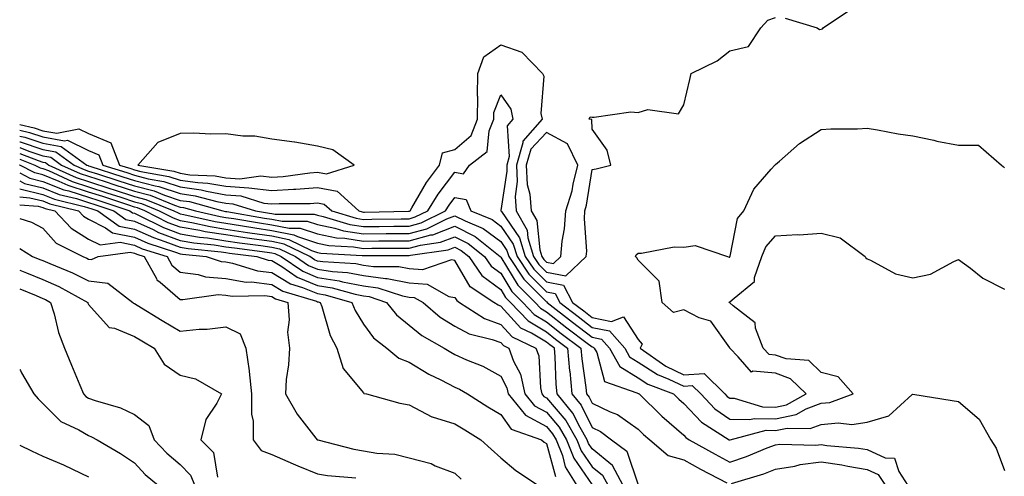
# Model space of a CAD drawing. Units: inches. Extents: x 952643 to 955283, y 7284698 to 7287338.
# Drawn here: x 952643 to 952858, y 7285214 to 7285314 of the extents above; entities that cross this region are included whole.
import ezdxf

# ---------------------------------------------------------------- set-up
doc = ezdxf.new("R2010")
doc.units = ezdxf.units.IN
doc.header["$MEASUREMENT"] = 0
doc.layers.add('Contour_95267284', color=7, linetype='Continuous', true_color=0x08a4c9)

msp = doc.modelspace()

# ---------------------------------------------------------------- linework, layer by layer
at = {"layer": 'Contour_95267284'}
for points in [[(952643, 7285290.79, 3201), (952646.17, 7285290.05, 3201), (952648.05, 7285289.42, 3201), (952651.11, 7285288.86, 3201), (952655.94, 7285289.81, 3201), (952658.05, 7285288.78, 3201), (952662.9, 7285286.77, 3201), (952664.79, 7285281.92, 3201), (952667.26, 7285281.13, 3201), (952668.05, 7285280.88, 3201), (952669.47, 7285280.5, 3201), (952675.58, 7285279.45, 3201), (952678.05, 7285278.64, 3201), (952681.88, 7285278.09, 3201), (952684.12, 7285277.99, 3201), (952688.05, 7285277.29, 3201), (952693.05, 7285276.92, 3201), (952698.05, 7285276.34, 3201), (952702.78, 7285276.65, 3201), (952703.32, 7285276.65, 3201), (952708.05, 7285277, 3201), (952712.34, 7285276.21, 3201), (952717.03, 7285271.92, 3201), (952717.82, 7285271.69, 3201), (952718.05, 7285271.65, 3201), (952718.32, 7285271.65, 3201), (952727.94, 7285271.81, 3201), (952728.05, 7285271.82, 3201), (952728.13, 7285271.84, 3201), (952728.29, 7285271.92, 3201), (952728.67, 7285272.55, 3201), (952731.87, 7285278.1, 3201), (952734.7, 7285281.92, 3201), (952735.36, 7285284.61, 3201), (952738.05, 7285285.31, 3201), (952741.57, 7285288.4, 3201), (952742.99, 7285291.92, 3201), (952743.02, 7285296.89, 3201), (952742.98, 7285296.99, 3201), (952743.03, 7285301.92, 3201), (952744.39, 7285305.58, 3201), (952748.05, 7285308.19, 3201), (952752.67, 7285306.54, 3201), (952757.19, 7285301.92, 3201), (952757.48, 7285301.35, 3201), (952756.79, 7285293.18, 3201), (952757.07, 7285291.92, 3201), (952752.87, 7285287.1, 3201), (952752.89, 7285286.76, 3201), (952751.48, 7285281.92, 3201), (952751.66, 7285278.31, 3201), (952751.17, 7285275.04, 3201), (952751.41, 7285271.92, 3201), (952753.8, 7285267.67, 3201), (952753.98, 7285265.99, 3201), (952755.23, 7285261.92, 3201), (952756.36, 7285260.23, 3201), (952758.05, 7285258.55, 3201), (952762.25, 7285257.72, 3201), (952766.73, 7285261.92, 3201), (952766.83, 7285263.14, 3201), (952766.32, 7285270.19, 3201), (952766.43, 7285271.92, 3201), (952766.82, 7285273.15, 3201), (952768.05, 7285280.91, 3201), (952768.86, 7285281.11, 3201), (952772.08, 7285281.92, 3201), (952771.29, 7285285.16, 3201), (952768.05, 7285289.75, 3201), (952767.98, 7285291.85, 3201), (952767.33, 7285291.92, 3201), (952767.55, 7285292.42, 3201), (952768.05, 7285292.41, 3201), (952768.48, 7285292.35, 3201), (952776.45, 7285293.52, 3201), (952778.05, 7285293.38, 3201), (952780.2, 7285294.07, 3201), (952786.84, 7285293.13, 3201), (952788.05, 7285295.09, 3201), (952789.36, 7285300.61, 3201), (952789.66, 7285301.92, 3201), (952795.3, 7285304.67, 3201), (952798.05, 7285306.9, 3201), (952802.16, 7285307.81, 3201), (952804.85, 7285311.92, 3201), (952806.4, 7285313.57, 3201), (952808.05, 7285314.18, 3201)], [(952810.14, 7285314.01, 3201), (952817.15, 7285311.92, 3201), (952817.67, 7285311.54, 3201), (952818.05, 7285311.61, 3201), (952818.29, 7285311.68, 3201), (952818.48, 7285311.92, 3201), (952824.24, 7285315.73, 3201)], [(952643, 7285289.53, 3200), (952645.15, 7285289.02, 3200), (952648.05, 7285288.05, 3200), (952652.78, 7285287.19, 3200), (952653.46, 7285287.33, 3200), (952658.05, 7285285.07, 3200), (952660.29, 7285284.16, 3200), (952661.16, 7285281.92, 3200), (952666.39, 7285280.26, 3200), (952668.05, 7285279.71, 3200), (952671.03, 7285278.94, 3200), (952674.48, 7285278.35, 3200), (952678.05, 7285277.16, 3200), (952682.64, 7285276.51, 3200), (952683.77, 7285276.2, 3200), (952688.05, 7285275.43, 3200), (952691.31, 7285275.18, 3200), (952696.35, 7285273.62, 3200), (952698.05, 7285273.42, 3200), (952699.66, 7285273.53, 3200), (952706.43, 7285273.54, 3200), (952708.05, 7285273.67, 3200), (952709.52, 7285273.39, 3200), (952711.14, 7285271.92, 3200), (952716.45, 7285270.32, 3200), (952718.05, 7285270.06, 3200), (952719.9, 7285270.07, 3200), (952726.32, 7285270.19, 3200), (952728.05, 7285270.2, 3200), (952729.4, 7285270.57, 3200), (952732.16, 7285271.92, 3200), (952734.39, 7285275.58, 3200), (952738.05, 7285280.35, 3200), (952739.94, 7285280.03, 3200), (952741.25, 7285281.92, 3200), (952745.07, 7285284.9, 3200), (952745.52, 7285289.39, 3200), (952746.56, 7285291.92, 3200), (952746.56, 7285293.41, 3200), (952748.05, 7285297.24, 3200), (952750.24, 7285294.11, 3200), (952750.73, 7285291.92, 3200), (952749.49, 7285290.48, 3200), (952749.88, 7285283.75, 3200), (952749.35, 7285281.92, 3200), (952749.42, 7285280.55, 3200), (952748.11, 7285271.98, 3200), (952748.11, 7285271.92, 3200), (952748.2, 7285271.77, 3200), (952752.15, 7285266.02, 3200), (952753.42, 7285261.92, 3200), (952755.29, 7285259.16, 3200), (952758.05, 7285256.38, 3200), (952761.78, 7285255.65, 3200), (952763.75, 7285251.92, 3200), (952766.17, 7285250.04, 3200), (952768.05, 7285248.6, 3200), (952772.25, 7285247.72, 3200), (952774.87, 7285248.74, 3200), (952778.05, 7285243.8, 3200), (952778.91, 7285242.78, 3200), (952778.53, 7285241.92, 3200), (952784.09, 7285237.96, 3200), (952788.05, 7285236.1, 3200), (952792.48, 7285236.35, 3200), (952796.99, 7285231.92, 3200), (952797.5, 7285231.37, 3200), (952798.05, 7285231, 3200), (952799, 7285230.97, 3200), (952805.22, 7285229.09, 3200), (952808.05, 7285229.04, 3200), (952810.44, 7285229.53, 3200), (952814.76, 7285231.92, 3200), (952811.36, 7285235.23, 3200), (952808.05, 7285236.43, 3200), (952803.09, 7285236.88, 3200), (952802.83, 7285236.7, 3200), (952799.91, 7285240.06, 3200), (952798.09, 7285241.92, 3200), (952798.08, 7285241.95, 3200), (952798.05, 7285241.98, 3200), (952793.96, 7285247.83, 3200), (952791.42, 7285248.55, 3200), (952788.05, 7285250.28, 3200), (952785.81, 7285249.68, 3200), (952783.3, 7285251.92, 3200), (952782.68, 7285256.55, 3200), (952778.05, 7285261.16, 3200), (952777.76, 7285261.63, 3200), (952777.52, 7285261.92, 3200), (952777.63, 7285262.34, 3200), (952778.05, 7285262.69, 3200), (952778.8, 7285262.67, 3200), (952785.95, 7285264.02, 3200), (952788.05, 7285263.99, 3200), (952790.51, 7285264.38, 3200), (952797.57, 7285261.92, 3200), (952797.94, 7285261.81, 3200), (952798.05, 7285261.83, 3200), (952798.1, 7285261.87, 3200), (952798.11, 7285261.92, 3200), (952798.15, 7285262.02, 3200), (952799.74, 7285270.23, 3200), (952801.13, 7285271.92, 3200), (952803.3, 7285276.67, 3200), (952807.14, 7285281.01, 3200), (952807.9, 7285281.92, 3200), (952807.97, 7285282, 3200), (952808.05, 7285282.04, 3200), (952808.9, 7285282.77, 3200), (952813.32, 7285286.65, 3200), (952818.05, 7285289.68, 3200), (952820.17, 7285289.8, 3200), (952825.99, 7285289.86, 3200), (952828.05, 7285289.97, 3200), (952830.34, 7285289.63, 3200), (952834.85, 7285288.72, 3200), (952838.05, 7285288.29, 3200), (952842.64, 7285287.33, 3200), (952843.3, 7285287.17, 3200), (952848.05, 7285286.27, 3200), (952852.39, 7285286.26, 3200), (952857.45, 7285281.92, 3200), (952857.76, 7285281.63, 3200), (952858.05, 7285281.33, 3200)], [(952643, 7285288.26, 3199), (952644.12, 7285287.99, 3199), (952648.05, 7285286.69, 3199), (952652.08, 7285285.95, 3199), (952657.65, 7285281.92, 3199), (952657.92, 7285281.79, 3199), (952658.05, 7285281.75, 3199), (952658.29, 7285281.68, 3199), (952665.51, 7285279.38, 3199), (952668.05, 7285278.55, 3199), (952672.6, 7285277.37, 3199), (952673.36, 7285277.23, 3199), (952678.05, 7285275.69, 3199), (952681.35, 7285275.22, 3199), (952686.05, 7285273.92, 3199), (952688.05, 7285273.56, 3199), (952689.58, 7285273.45, 3199), (952694.51, 7285271.92, 3199), (952697.53, 7285271.4, 3199), (952698.05, 7285271.32, 3199), (952698.79, 7285271.18, 3199), (952707.32, 7285271.19, 3199), (952708.05, 7285270.95, 3199), (952709.27, 7285270.7, 3199), (952715.08, 7285268.95, 3199), (952718.05, 7285268.47, 3199), (952721.47, 7285268.5, 3199), (952724.69, 7285268.56, 3199), (952728.05, 7285268.59, 3199), (952730.67, 7285269.3, 3199), (952736.02, 7285271.92, 3199), (952736.79, 7285273.18, 3199), (952738.05, 7285274.82, 3199), (952740.53, 7285274.4, 3199), (952741.54, 7285271.92, 3199), (952746.16, 7285270.03, 3199), (952748.05, 7285268.59, 3199), (952750.77, 7285264.64, 3199), (952751.61, 7285261.92, 3199), (952754.2, 7285258.07, 3199), (952758.05, 7285254.21, 3199), (952759.97, 7285253.84, 3199), (952760.99, 7285251.92, 3199), (952764.94, 7285248.81, 3199), (952768.05, 7285246.46, 3199), (952771.8, 7285245.67, 3199), (952775.12, 7285241.92, 3199), (952776.17, 7285240.05, 3199), (952778.05, 7285238.89, 3199), (952782.26, 7285236.13, 3199), (952784.8, 7285235.17, 3199), (952788.05, 7285233.65, 3199), (952789.88, 7285233.75, 3199), (952791.74, 7285231.92, 3199), (952794.82, 7285228.69, 3199), (952798.05, 7285226.43, 3199), (952802.43, 7285226.3, 3199), (952803.41, 7285226.56, 3199), (952808.05, 7285226.49, 3199), (952812.55, 7285227.42, 3199), (952814.78, 7285228.65, 3199), (952818.05, 7285229.87, 3199), (952819.92, 7285230.05, 3199), (952825.02, 7285231.92, 3199), (952821.75, 7285235.62, 3199), (952818.05, 7285236.6, 3199), (952815.33, 7285239.2, 3199), (952810.4, 7285239.57, 3199), (952808.05, 7285240.42, 3199), (952806.67, 7285240.54, 3199), (952805.33, 7285241.92, 3199), (952803.66, 7285246.31, 3199), (952803.61, 7285247.48, 3199), (952798.81, 7285251.16, 3199), (952798.05, 7285251.83, 3199), (952798.01, 7285251.88, 3199), (952797.88, 7285251.92, 3199), (952797.97, 7285252, 3199), (952798.05, 7285252.01, 3199), (952799, 7285252.87, 3199), (952803.49, 7285256.48, 3199), (952803.47, 7285257.34, 3199), (952805.08, 7285261.92, 3199), (952805.93, 7285264.04, 3199), (952808.05, 7285266.43, 3199), (952812.85, 7285266.72, 3199), (952813.26, 7285266.71, 3199), (952818.05, 7285267.07, 3199), (952822.17, 7285266.04, 3199), (952827.63, 7285261.92, 3199), (952827.79, 7285261.66, 3199), (952828.05, 7285261.43, 3199), (952828.84, 7285261.13, 3199), (952834.26, 7285258.13, 3199), (952838.05, 7285257.3, 3199), (952841.9, 7285258.07, 3199), (952847, 7285260.87, 3199), (952848.05, 7285261.25, 3199), (952850.61, 7285259.36, 3199), (952853.34, 7285257.21, 3199), (952858.05, 7285254.82, 3199)], [(952643, 7285286.99, 3198), (952643.1, 7285286.97, 3198), (952648.05, 7285285.32, 3198), (952650.92, 7285284.79, 3198), (952654.9, 7285281.92, 3198), (952657.05, 7285280.92, 3198), (952658.05, 7285280.6, 3198), (952659.99, 7285279.98, 3198), (952664.63, 7285278.5, 3198), (952668.05, 7285277.39, 3198), (952672.39, 7285276.26, 3198), (952674.62, 7285275.35, 3198), (952678.05, 7285274.21, 3198), (952680.06, 7285273.93, 3198), (952687.36, 7285271.92, 3198), (952687.92, 7285271.79, 3198), (952688.05, 7285271.77, 3198), (952688.23, 7285271.74, 3198), (952696.46, 7285270.33, 3198), (952698.05, 7285270.1, 3198), (952700.32, 7285269.65, 3198), (952705.79, 7285269.66, 3198), (952708.05, 7285268.92, 3198), (952711.82, 7285268.15, 3198), (952713.71, 7285267.58, 3198), (952718.05, 7285266.89, 3198), (952723.04, 7285266.93, 3198), (952723.06, 7285266.93, 3198), (952728.05, 7285266.98, 3198), (952731.95, 7285268.02, 3198), (952736.29, 7285270.16, 3198), (952738.05, 7285270.84, 3198), (952740.26, 7285269.71, 3198), (952744.21, 7285268.08, 3198), (952748.05, 7285265.2, 3198), (952749.39, 7285263.26, 3198), (952749.8, 7285261.92, 3198), (952753.12, 7285256.99, 3198), (952758.05, 7285252.06, 3198), (952758.16, 7285252.03, 3198), (952758.22, 7285251.92, 3198), (952763.73, 7285247.6, 3198), (952768.05, 7285244.33, 3198), (952770.04, 7285243.91, 3198), (952771.8, 7285241.92, 3198), (952774.06, 7285237.93, 3198), (952778.05, 7285235.46, 3198), (952780.19, 7285234.06, 3198), (952785.81, 7285231.92, 3198), (952786.94, 7285230.81, 3198), (952788.05, 7285229.85, 3198), (952791.89, 7285225.76, 3198), (952797.95, 7285221.92, 3198), (952798.01, 7285221.88, 3198), (952798.05, 7285221.86, 3198), (952798.09, 7285221.88, 3198), (952798.19, 7285221.92, 3198), (952806, 7285223.97, 3198), (952808.05, 7285223.93, 3198), (952810.59, 7285224.46, 3198), (952815.62, 7285224.35, 3198), (952818.05, 7285225.26, 3198), (952821.74, 7285225.61, 3198), (952824.74, 7285225.23, 3198), (952828.05, 7285225.76, 3198), (952832.84, 7285227.13, 3198), (952837.91, 7285231.78, 3198), (952838.05, 7285231.9, 3198), (952838.08, 7285231.89, 3198), (952846.65, 7285230.52, 3198), (952848.05, 7285230.25, 3198), (952852.53, 7285226.4, 3198), (952855.09, 7285221.92, 3198), (952856.22, 7285220.09, 3198), (952858.05, 7285215.2, 3198)], [(952643, 7285285.73, 3197), (952645, 7285284.97, 3197), (952648.05, 7285283.95, 3197), (952649.77, 7285283.64, 3197), (952652.14, 7285281.92, 3197), (952656.18, 7285280.05, 3197), (952658.05, 7285279.46, 3197), (952661.68, 7285278.29, 3197), (952663.76, 7285277.63, 3197), (952668.05, 7285276.23, 3197), (952671.47, 7285275.34, 3197), (952676.82, 7285273.15, 3197), (952678.05, 7285272.74, 3197), (952678.77, 7285272.64, 3197), (952681.39, 7285271.92, 3197), (952686.81, 7285270.68, 3197), (952688.05, 7285270.48, 3197), (952689.74, 7285270.23, 3197), (952695.39, 7285269.26, 3197), (952698.05, 7285268.87, 3197), (952701.85, 7285268.12, 3197), (952704.26, 7285268.13, 3197), (952708.05, 7285266.89, 3197), (952712.18, 7285266.05, 3197), (952714.03, 7285265.94, 3197), (952718.05, 7285265.3, 3197), (952721.46, 7285265.33, 3197), (952724.64, 7285265.33, 3197), (952728.05, 7285265.36, 3197), (952732.77, 7285266.64, 3197), (952733.26, 7285266.71, 3197), (952738.05, 7285268.54, 3197), (952742.44, 7285266.31, 3197), (952747.94, 7285261.92, 3197), (952747.98, 7285261.85, 3197), (952748.05, 7285261.8, 3197), (952751.8, 7285255.67, 3197), (952755.54, 7285251.92, 3197), (952756.76, 7285250.63, 3197), (952758.05, 7285249.85, 3197), (952762.5, 7285246.37, 3197), (952766.94, 7285243.03, 3197), (952768.05, 7285242.19, 3197), (952768.27, 7285242.14, 3197), (952768.47, 7285241.92, 3197), (952769.02, 7285240.95, 3197), (952770.75, 7285234.62, 3197), (952777.8, 7285232.17, 3197), (952778.05, 7285232.02, 3197), (952778.11, 7285231.98, 3197), (952778.26, 7285231.92, 3197), (952783.21, 7285227.08, 3197), (952788.05, 7285222.88, 3197), (952788.51, 7285222.38, 3197), (952789.24, 7285221.92, 3197), (952794.86, 7285218.73, 3197), (952798.05, 7285217.03, 3197), (952801.7, 7285218.27, 3197), (952806.25, 7285220.12, 3197), (952808.05, 7285220.8, 3197), (952809.01, 7285220.96, 3197), (952816.86, 7285220.73, 3197), (952818.05, 7285220.88, 3197), (952819.28, 7285220.69, 3197), (952826.19, 7285220.06, 3197), (952828.05, 7285219.76, 3197), (952831.99, 7285217.98, 3197), (952834.03, 7285217.9, 3197), (952834.98, 7285214.99, 3197), (952836.99, 7285211.92, 3197)], [(952643, 7285284.47, 3196), (952647.05, 7285282.92, 3196), (952648.05, 7285282.58, 3196), (952648.61, 7285282.48, 3196), (952649.39, 7285281.92, 3196), (952655.32, 7285279.19, 3196), (952658.05, 7285278.32, 3196), (952662.88, 7285276.75, 3196), (952663.38, 7285276.59, 3196), (952668.05, 7285275.06, 3196), (952670.55, 7285274.42, 3196), (952676.65, 7285271.92, 3196), (952677.58, 7285271.45, 3196), (952678.05, 7285271.28, 3196), (952678.83, 7285271.14, 3196), (952685.7, 7285269.57, 3196), (952688.05, 7285269.21, 3196), (952691.25, 7285268.72, 3196), (952694.32, 7285268.19, 3196), (952698.05, 7285267.65, 3196), (952702.84, 7285266.71, 3196), (952703.68, 7285266.29, 3196), (952708.05, 7285264.86, 3196), (952710.49, 7285264.36, 3196), (952715.91, 7285264.06, 3196), (952718.05, 7285263.72, 3196), (952719.87, 7285263.74, 3196), (952726.24, 7285263.73, 3196), (952728.05, 7285263.75, 3196), (952730.55, 7285264.42, 3196), (952734.92, 7285265.05, 3196), (952738.05, 7285266.26, 3196), (952740.93, 7285264.8, 3196), (952744.52, 7285261.92, 3196), (952745.97, 7285259.84, 3196), (952748.05, 7285258.28, 3196), (952750.46, 7285254.33, 3196), (952752.86, 7285251.92, 3196), (952755.38, 7285249.25, 3196), (952758.05, 7285247.65, 3196), (952761.27, 7285245.14, 3196), (952765.54, 7285241.92, 3196), (952765.74, 7285239.61, 3196), (952766.67, 7285233.3, 3196), (952766.81, 7285231.92, 3196), (952767.37, 7285231.24, 3196), (952768.05, 7285229.88, 3196), (952771.95, 7285228.02, 3196), (952773.56, 7285227.43, 3196), (952778.05, 7285224.23, 3196), (952779.22, 7285223.09, 3196), (952780.59, 7285221.92, 3196), (952784.59, 7285218.46, 3196), (952788.05, 7285217.54, 3196), (952791.65, 7285215.52, 3196), (952797.46, 7285212.51, 3196)], [(952643, 7285283.2, 3195), (952646.34, 7285281.92, 3195), (952647.46, 7285281.33, 3195), (952648.05, 7285281.19, 3195), (952649.26, 7285280.71, 3195), (952654.45, 7285278.32, 3195), (952658.05, 7285277.16, 3195), (952662.01, 7285275.88, 3195), (952665.1, 7285274.87, 3195), (952668.05, 7285273.9, 3195), (952669.62, 7285273.49, 3195), (952673.47, 7285271.92, 3195), (952676.53, 7285270.4, 3195), (952678.05, 7285269.82, 3195), (952680.6, 7285269.37, 3195), (952684.59, 7285268.46, 3195), (952688.05, 7285267.93, 3195), (952692.77, 7285267.2, 3195), (952693.26, 7285267.13, 3195), (952698.05, 7285266.42, 3195), (952701.81, 7285265.68, 3195), (952706.7, 7285263.27, 3195), (952708.05, 7285262.83, 3195), (952708.8, 7285262.67, 3195), (952717.8, 7285262.17, 3195), (952718.05, 7285262.13, 3195), (952718.26, 7285262.13, 3195), (952727.84, 7285262.13, 3195), (952728.05, 7285262.13, 3195), (952728.34, 7285262.21, 3195), (952736.58, 7285263.39, 3195), (952738.05, 7285263.96, 3195), (952739.41, 7285263.28, 3195), (952741.11, 7285261.92, 3195), (952743.95, 7285257.82, 3195), (952748.05, 7285254.74, 3195), (952749.12, 7285252.99, 3195), (952750.19, 7285251.92, 3195), (952754.01, 7285247.88, 3195), (952758.05, 7285245.46, 3195), (952760.03, 7285243.9, 3195), (952762.66, 7285241.92, 3195), (952763.1, 7285236.97, 3195), (952763.11, 7285236.86, 3195), (952763.6, 7285231.92, 3195), (952765.6, 7285229.47, 3195), (952768.05, 7285224.59, 3195), (952769.86, 7285223.73, 3195), (952772.21, 7285221.92, 3195), (952775.56, 7285219.43, 3195), (952778.05, 7285212.07, 3195)], [(952774.79, 7285211.92, 3194), (952772.43, 7285216.3, 3194), (952768.05, 7285219.96, 3194), (952767.24, 7285221.11, 3194), (952766.93, 7285221.92, 3194), (952765.39, 7285224.58, 3194), (952763.83, 7285227.7, 3194), (952760.37, 7285231.92, 3194), (952760.17, 7285234.04, 3194), (952759.95, 7285240.02, 3194), (952759.79, 7285241.92, 3194), (952758.8, 7285242.67, 3194), (952758.05, 7285243.25, 3194), (952754.74, 7285245.23, 3194), (952752.45, 7285246.32, 3194), (952748.05, 7285251.12, 3194), (952747.46, 7285251.33, 3194), (952746.55, 7285251.92, 3194), (952741.41, 7285255.28, 3194), (952738.05, 7285261.06, 3194), (952737.33, 7285261.2, 3194), (952730.94, 7285259.03, 3194), (952728.05, 7285259.24, 3194), (952725.81, 7285259.68, 3194), (952720.29, 7285259.68, 3194), (952718.05, 7285260, 3194), (952716.44, 7285260.31, 3194), (952709.21, 7285260.76, 3194), (952708.05, 7285260.93, 3194), (952707.36, 7285261.23, 3194), (952706.33, 7285261.92, 3194), (952700.78, 7285264.65, 3194), (952698.05, 7285265.19, 3194), (952694.21, 7285265.76, 3194), (952692.14, 7285266.01, 3194), (952688.05, 7285266.64, 3194), (952683.48, 7285267.35, 3194), (952682.37, 7285267.6, 3194), (952678.05, 7285268.37, 3194), (952675.46, 7285269.33, 3194), (952670.3, 7285271.92, 3194), (952668.7, 7285272.57, 3194), (952668.05, 7285272.74, 3194), (952666.83, 7285273.14, 3194), (952661.15, 7285275.02, 3194), (952658.05, 7285276.02, 3194), (952653.58, 7285277.45, 3194), (952651.62, 7285278.35, 3194), (952648.05, 7285279.76, 3194), (952646.32, 7285280.19, 3194), (952643.02, 7285281.92, 3194), (952643, 7285281.93, 3194)], [(952643, 7285280.19, 3193), (952645.18, 7285279.05, 3193), (952648.05, 7285278.35, 3193), (952652.65, 7285276.52, 3193), (952653.71, 7285276.26, 3193), (952658.05, 7285274.87, 3193), (952660.29, 7285274.16, 3193), (952667.02, 7285271.92, 3193), (952667.62, 7285271.49, 3193), (952668.05, 7285271.41, 3193), (952668.98, 7285270.99, 3193), (952674.41, 7285268.28, 3193), (952678.05, 7285266.91, 3193), (952682.29, 7285266.16, 3193), (952683.98, 7285265.99, 3193), (952688.05, 7285265.36, 3193), (952691.03, 7285264.9, 3193), (952695.65, 7285264.32, 3193), (952698.05, 7285263.97, 3193), (952699.76, 7285263.63, 3193), (952703.24, 7285261.92, 3193), (952706.1, 7285259.97, 3193), (952708.05, 7285259.17, 3193), (952711.31, 7285258.66, 3193), (952714.58, 7285258.45, 3193), (952718.05, 7285257.78, 3193), (952722.86, 7285257.11, 3193), (952723.24, 7285257.11, 3193), (952728.05, 7285256.17, 3193), (952732, 7285255.87, 3193), (952736.74, 7285253.23, 3193), (952738.05, 7285252.97, 3193), (952738.44, 7285252.31, 3193), (952739.03, 7285251.92, 3193), (952744.54, 7285248.41, 3193), (952748.05, 7285247.12, 3193), (952750.54, 7285244.41, 3193), (952755.72, 7285241.92, 3193), (952756.35, 7285240.22, 3193), (952756.72, 7285233.25, 3193), (952757.03, 7285231.92, 3193), (952757.49, 7285231.36, 3193), (952758.05, 7285231.05, 3193), (952762.24, 7285226.11, 3193), (952764.66, 7285221.92, 3193), (952765.63, 7285219.5, 3193), (952768.05, 7285216.02, 3193), (952770.29, 7285214.16, 3193), (952771.49, 7285211.92, 3193)], [(952643, 7285278.46, 3192), (952644.05, 7285277.92, 3192), (952648.05, 7285276.92, 3192), (952651.63, 7285275.5, 3192), (952655.39, 7285274.58, 3192), (952658.05, 7285273.73, 3192), (952659.42, 7285273.29, 3192), (952663.54, 7285271.92, 3192), (952666.17, 7285270.05, 3192), (952668.05, 7285269.66, 3192), (952672.15, 7285267.82, 3192), (952673.35, 7285267.22, 3192), (952678.05, 7285265.46, 3192), (952681.05, 7285264.92, 3192), (952685.5, 7285264.47, 3192), (952688.05, 7285264.08, 3192), (952689.92, 7285263.8, 3192), (952697.08, 7285262.89, 3192), (952698.05, 7285262.74, 3192), (952698.73, 7285262.6, 3192), (952700.13, 7285261.92, 3192), (952704.84, 7285258.71, 3192), (952708.05, 7285257.39, 3192), (952712.78, 7285256.65, 3192), (952713.53, 7285256.44, 3192), (952718.05, 7285255.56, 3192), (952721.24, 7285255.11, 3192), (952726.6, 7285253.37, 3192), (952728.05, 7285253.08, 3192), (952729.13, 7285253, 3192), (952731.09, 7285251.92, 3192), (952734.85, 7285248.72, 3192), (952738.05, 7285246.73, 3192), (952741.16, 7285245.03, 3192), (952746.16, 7285243.81, 3192), (952748.05, 7285243.12, 3192), (952748.63, 7285242.5, 3192), (952749.82, 7285241.92, 3192), (952750.87, 7285239.1, 3192), (952752.36, 7285236.23, 3192), (952753.35, 7285231.92, 3192), (952755.46, 7285229.33, 3192), (952758.05, 7285227.93, 3192), (952760.8, 7285224.67, 3192), (952762.4, 7285221.92, 3192), (952764.01, 7285217.88, 3192), (952768.05, 7285212.09, 3192)], [(952643, 7285276.69, 3191), (952643.29, 7285276.68, 3191), (952648.05, 7285275.49, 3191), (952650.61, 7285274.48, 3191), (952657.08, 7285272.89, 3191), (952658.05, 7285272.57, 3191), (952658.55, 7285272.42, 3191), (952660.05, 7285271.92, 3191), (952664.72, 7285268.59, 3191), (952668.05, 7285267.92, 3191), (952672.19, 7285266.06, 3191), (952674.73, 7285265.24, 3191), (952678.05, 7285263.99, 3191), (952679.82, 7285263.69, 3191), (952687.01, 7285262.96, 3191), (952688.05, 7285262.79, 3191), (952688.81, 7285262.68, 3191), (952694.79, 7285261.92, 3191), (952697.29, 7285261.16, 3191), (952698.05, 7285261.06, 3191), (952700.24, 7285259.73, 3191), (952703.59, 7285257.46, 3191), (952708.05, 7285255.61, 3191), (952711.24, 7285255.11, 3191), (952716.28, 7285253.69, 3191), (952718.05, 7285253.35, 3191), (952719.3, 7285253.17, 3191), (952723.13, 7285251.92, 3191), (952725.31, 7285249.18, 3191), (952728.05, 7285246.95, 3191), (952730.8, 7285244.67, 3191), (952735.71, 7285241.92, 3191), (952737.14, 7285241.01, 3191), (952738.05, 7285240.54, 3191), (952740.57, 7285239.4, 3191), (952744.11, 7285237.98, 3191), (952748.05, 7285235.8, 3191), (952749.38, 7285233.25, 3191), (952749.68, 7285231.92, 3191), (952753.44, 7285227.31, 3191), (952758.05, 7285224.79, 3191), (952759.37, 7285223.24, 3191), (952760.13, 7285221.92, 3191), (952761.51, 7285218.46, 3191), (952762.16, 7285216.03, 3191), (952764.69, 7285211.92, 3191)], [(952643, 7285274.96, 3190), (952645.19, 7285274.78, 3190), (952648.05, 7285274.08, 3190), (952649.59, 7285273.46, 3190), (952655.85, 7285271.92, 3190), (952656.91, 7285270.78, 3190), (952658.05, 7285270.07, 3190), (952661.74, 7285268.23, 3190), (952663.26, 7285267.13, 3190), (952668.05, 7285266.18, 3190), (952670.98, 7285264.85, 3190), (952677.06, 7285262.91, 3190), (952678.05, 7285262.54, 3190), (952678.58, 7285262.45, 3190), (952683.75, 7285261.92, 3190), (952686.98, 7285260.85, 3190), (952688.05, 7285260.76, 3190), (952689.45, 7285260.52, 3190), (952694.95, 7285258.82, 3190), (952698.05, 7285258.44, 3190), (952702.11, 7285255.98, 3190), (952704.79, 7285255.18, 3190), (952708.05, 7285253.83, 3190), (952709.71, 7285253.58, 3190), (952715.56, 7285251.92, 3190), (952716.25, 7285250.12, 3190), (952718.05, 7285247.13, 3190), (952720.27, 7285244.14, 3190), (952723.18, 7285241.92, 3190), (952725.83, 7285239.7, 3190), (952728.05, 7285238.83, 3190), (952732.37, 7285236.24, 3190), (952734.99, 7285234.98, 3190), (952738.05, 7285233.4, 3190), (952739.07, 7285232.94, 3190), (952740.76, 7285231.92, 3190), (952745.26, 7285229.13, 3190), (952748.05, 7285227.43, 3190), (952750.34, 7285224.21, 3190), (952756.96, 7285221.92, 3190), (952757.54, 7285221.41, 3190), (952758.05, 7285221.07, 3190), (952759.99, 7285213.86, 3190)], [(952643, 7285273.22, 3189), (952647.07, 7285272.9, 3189), (952648.05, 7285272.65, 3189), (952648.58, 7285272.45, 3189), (952650.71, 7285271.92, 3189), (952654.23, 7285268.1, 3189), (952658.05, 7285265.75, 3189), (952660.6, 7285264.47, 3189), (952664.91, 7285265.06, 3189), (952668.05, 7285264.43, 3189), (952669.78, 7285263.65, 3189), (952675.19, 7285261.92, 3189), (952676.2, 7285260.07, 3189), (952678.05, 7285258.51, 3189), (952681.95, 7285258.02, 3189), (952683.6, 7285257.47, 3189), (952688.05, 7285257.13, 3189), (952692.49, 7285256.36, 3189), (952693.59, 7285256.38, 3189), (952698.05, 7285255.84, 3189), (952700.48, 7285254.35, 3189), (952707.81, 7285252.16, 3189), (952708.05, 7285252.07, 3189), (952708.18, 7285252.05, 3189), (952708.61, 7285251.92, 3189), (952708.96, 7285251.01, 3189), (952710.78, 7285244.65, 3189), (952712.23, 7285241.92, 3189), (952713.61, 7285237.48, 3189), (952718.05, 7285232.13, 3189), (952718.17, 7285232.04, 3189), (952718.75, 7285231.92, 3189), (952726.01, 7285229.88, 3189), (952728.05, 7285229.52, 3189), (952733.04, 7285226.91, 3189), (952733.06, 7285226.91, 3189), (952738.05, 7285225.4, 3189), (952740.2, 7285224.07, 3189), (952743.74, 7285221.92, 3189), (952745.98, 7285219.85, 3189), (952748.05, 7285217.99, 3189), (952751.35, 7285215.22, 3189), (952756.28, 7285211.92, 3189)], [(952643, 7285270.26, 3188), (952645.6, 7285269.47, 3188), (952648.05, 7285268.13, 3188), (952650.98, 7285264.85, 3188), (952656.78, 7285261.92, 3188), (952657.69, 7285261.56, 3188), (952658.05, 7285261.36, 3188), (952658.67, 7285261.3, 3188), (952660.14, 7285261.92, 3188), (952667.09, 7285262.88, 3188), (952668.05, 7285262.68, 3188), (952668.58, 7285262.45, 3188), (952670.22, 7285261.92, 3188), (952672.87, 7285257.1, 3188), (952672.97, 7285256.84, 3188), (952673.67, 7285256.3, 3188), (952678.05, 7285252.58, 3188), (952678.65, 7285252.52, 3188), (952686.35, 7285253.62, 3188), (952688.05, 7285253.49, 3188), (952689.39, 7285253.26, 3188), (952696.57, 7285253.4, 3188), (952698.05, 7285253.22, 3188), (952698.86, 7285252.73, 3188), (952701.56, 7285251.92, 3188), (952701.85, 7285248.12, 3188), (952701.52, 7285245.39, 3188), (952701.93, 7285241.92, 3188), (952701.72, 7285238.25, 3188), (952701.23, 7285235.1, 3188), (952701.02, 7285231.92, 3188), (952703.63, 7285227.5, 3188), (952707.68, 7285222.29, 3188), (952707.95, 7285221.92, 3188), (952708.02, 7285221.89, 3188), (952708.05, 7285221.88, 3188), (952708.1, 7285221.87, 3188), (952715.97, 7285219.84, 3188), (952718.05, 7285219.52, 3188), (952721.01, 7285218.96, 3188), (952724.89, 7285218.76, 3188), (952728.05, 7285217.94, 3188), (952732.83, 7285216.7, 3188), (952733.73, 7285216.24, 3188), (952738.05, 7285214.6, 3188), (952739.44, 7285213.31, 3188)], [(952643, 7285263.66, 3187), (952645.82, 7285261.92, 3187), (952647.43, 7285261.3, 3187), (952648.05, 7285261.06, 3187), (952649.59, 7285260.38, 3187), (952654.52, 7285258.39, 3187), (952658.05, 7285256.59, 3187), (952662.26, 7285256.13, 3187), (952667.7, 7285251.92, 3187), (952667.86, 7285251.73, 3187), (952668.05, 7285251.67, 3187), (952668.69, 7285251.28, 3187), (952674.11, 7285247.98, 3187), (952678.05, 7285245.65, 3187), (952682.21, 7285246.08, 3187), (952683.93, 7285246.04, 3187), (952688.05, 7285246.6, 3187), (952691.16, 7285245.03, 3187), (952692.41, 7285241.92, 3187), (952693.13, 7285237, 3187), (952693.12, 7285236.85, 3187), (952693.6, 7285231.92, 3187), (952693.6, 7285227.47, 3187), (952693.99, 7285225.98, 3187), (952693.99, 7285221.92, 3187), (952695.7, 7285219.57, 3187), (952698.05, 7285218.67, 3187), (952702.75, 7285216.62, 3187), (952703.74, 7285216.23, 3187), (952708.05, 7285214.47, 3187), (952710.2, 7285214.07, 3187), (952716.41, 7285213.56, 3187)], [(952643, 7285258.94, 3186), (952644.51, 7285258.38, 3186), (952648.05, 7285256.93, 3186), (952651.52, 7285255.39, 3186), (952657.86, 7285251.92, 3186), (952657.91, 7285251.78, 3186), (952658.05, 7285251.47, 3186), (952662.54, 7285246.41, 3186), (952663.71, 7285246.26, 3186), (952668.05, 7285244.49, 3186), (952669.65, 7285243.52, 3186), (952672.37, 7285241.92, 3186), (952674.53, 7285238.4, 3186), (952678.05, 7285236.05, 3186), (952681.36, 7285235.23, 3186), (952687.05, 7285231.92, 3186), (952686.07, 7285229.94, 3186), (952683.66, 7285226.31, 3186), (952682.56, 7285221.92, 3186), (952685.29, 7285219.16, 3186), (952686.2, 7285213.77, 3186)], [(952643, 7285254.9, 3185), (952646.58, 7285253.39, 3185), (952648.05, 7285252.79, 3185), (952648.66, 7285252.53, 3185), (952649.76, 7285251.92, 3185), (952650.52, 7285249.45, 3185), (952651.47, 7285245.34, 3185), (952652.8, 7285241.92, 3185), (952654.31, 7285238.18, 3185), (952656.13, 7285233.84, 3185), (952656.93, 7285231.92, 3185), (952657.48, 7285231.35, 3185), (952658.05, 7285231.03, 3185), (952659.48, 7285230.49, 3185), (952665.01, 7285228.88, 3185), (952668.05, 7285227.4, 3185), (952671.17, 7285225.04, 3185), (952672.4, 7285221.92, 3185), (952675.12, 7285218.99, 3185), (952678.05, 7285216.49, 3185), (952680.33, 7285214.2, 3185), (952681.26, 7285211.92, 3185)], [(952643, 7285237.27, 3184), (952643.16, 7285237.03, 3184), (952643.43, 7285236.54, 3184), (952646.1, 7285231.92, 3184), (952647, 7285230.87, 3184), (952648.05, 7285229.85, 3184), (952652, 7285225.87, 3184), (952655.92, 7285224.05, 3184), (952658.05, 7285222.82, 3184), (952658.7, 7285222.57, 3184), (952659.89, 7285221.92, 3184), (952665.05, 7285218.92, 3184), (952668.05, 7285216.88, 3184), (952670.43, 7285214.3, 3184), (952673.28, 7285211.92, 3184)], [(952643, 7285220.74, 3183), (952645.61, 7285219.48, 3183), (952648.05, 7285218.36, 3183), (952652.59, 7285216.46, 3183), (952654.5, 7285215.47, 3183), (952658.05, 7285213.78, 3183)], [(952798.47, 7285212.34, 3196), (952805.48, 7285214.49, 3196), (952808.05, 7285215.46, 3196), (952812.29, 7285216.16, 3196), (952813.46, 7285216.51, 3196), (952818.05, 7285217.06, 3196), (952822.53, 7285216.4, 3196), (952823.85, 7285216.12, 3196), (952828.05, 7285215.43, 3196), (952830.47, 7285214.34, 3196), (952832.05, 7285211.92, 3196)]]:
    msp.add_polyline3d(points, dxfattribs=at)
for points in [[(952708.05, 7285280.33, 3202), (952710, 7285279.97, 3202), (952716.05, 7285281.92, 3202), (952711.36, 7285285.23, 3202), (952708.05, 7285286.04, 3202), (952703.06, 7285286.91, 3202), (952703.05, 7285286.92, 3202), (952698.05, 7285287.54, 3202), (952694.34, 7285288.21, 3202), (952691.76, 7285288.21, 3202), (952688.05, 7285288.71, 3202), (952684.76, 7285288.63, 3202), (952681.06, 7285288.91, 3202), (952678.05, 7285288.82, 3202), (952673.14, 7285286.83, 3202), (952668.81, 7285281.92, 3202), (952676.69, 7285280.56, 3202), (952678.05, 7285280.11, 3202), (952680.16, 7285279.81, 3202), (952685.7, 7285279.57, 3202), (952688.05, 7285279.15, 3202), (952691.04, 7285278.93, 3202), (952695.67, 7285279.54, 3202), (952698.05, 7285279.26, 3202), (952700.55, 7285279.42, 3202), (952706.33, 7285280.2, 3202)], [(952758.05, 7285260.71, 3202), (952759.55, 7285260.42, 3202), (952761.17, 7285261.92, 3202), (952761.45, 7285265.32, 3202), (952762.01, 7285267.96, 3202), (952762.27, 7285271.92, 3202), (952763.65, 7285276.32, 3202), (952763.87, 7285277.74, 3202), (952764.91, 7285281.92, 3202), (952762.65, 7285286.52, 3202), (952758.05, 7285289.03, 3202), (952754.61, 7285285.36, 3202), (952753.61, 7285281.92, 3202), (952753.83, 7285277.7, 3202), (952754.43, 7285275.54, 3202), (952754.71, 7285271.92, 3202), (952755.91, 7285269.78, 3202), (952756.59, 7285263.38, 3202), (952757.03, 7285261.92, 3202), (952757.44, 7285261.31, 3202)]]:
    msp.add_polyline3d(points, close=True, dxfattribs=at)

doc.saveas('drawing.dxf')
